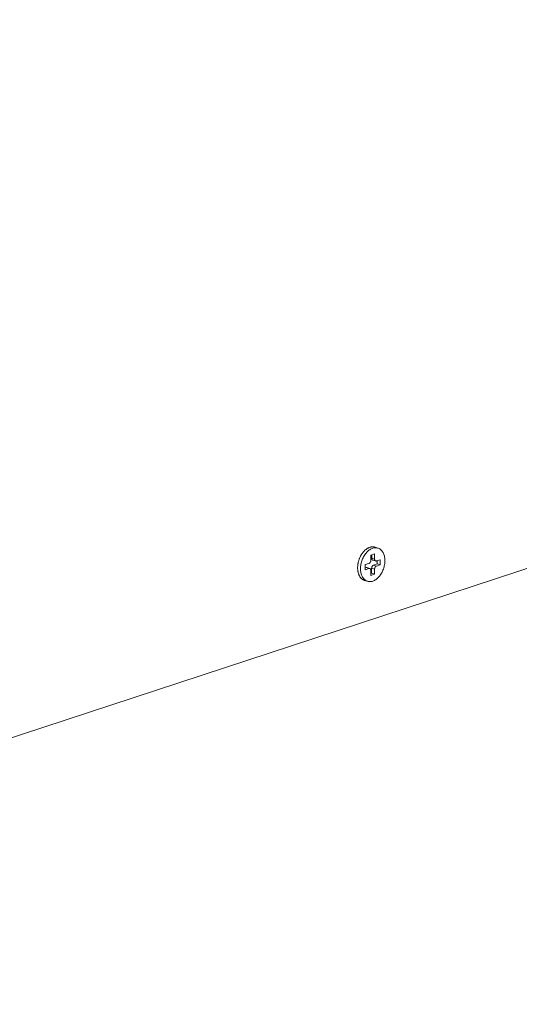
# Model space of a CAD drawing. Units: millimetres. Extents: x 1111 to 2161, y 0 to 1485.
# Drawn here: x 1686 to 1722, y 392 to 461 of the extents above; entities that cross this region are included whole.
import ezdxf

# ---------------------------------------------------------------- set-up
doc = ezdxf.new("R2010")
doc.units = ezdxf.units.MM
doc.header["$LTSCALE"] = 15
doc.layers.get('0').update_dxf_attribs({"linetype": 'CONTINUOUS'})
doc.layers.add('rahm2', color=2, linetype='CONTINUOUS', plot=False)
doc.layers.add('UK4', color=4, linetype='CONTINUOUS')

# ---------------------------------------------------------------- blocks, each defined once
blk = doc.blocks.new('W635.de_P1_2')
at = {"lineweight": 0, "extrusion": (-3.88578e-16, 0.965885, 0.258972)}
for p, q in [((188.361, 103.052), (284.412, 134.559)), ((226.113, 117.649), (226.019, 117.679)), ((225.885, 117.423), (226.005, 117.462)), ((225.885, 117.261), (225.885, 117.423)), ((225.911, 117.432), (225.911, 117.33)), ((226.004, 117.3), (225.911, 117.33)), ((225.945, 117.268), (226.038, 117.238)), ((226.005, 117.462), (226.004, 117.3)), ((226.064, 117.238), (226.184, 117.278)), ((226.09, 117.247), (226.09, 117.145)), ((226.184, 117.278), (226.184, 117.115)), ((225.704, 116.959), (225.705, 117.121)), ((225.824, 116.998), (225.704, 116.959)), ((225.705, 117.121), (225.825, 117.16)), ((225.731, 117.028), (225.705, 117.019)), ((225.824, 116.998), (225.731, 117.028)), ((225.757, 117.028), (225.85, 116.998)), ((225.884, 116.774), (225.884, 116.936)), ((226.004, 116.975), (225.91, 117.005)), ((225.91, 117.005), (225.91, 116.843)), ((226.09, 117.145), (225.971, 117.106)), ((226.064, 117.076), (225.971, 117.106)), ((226.004, 116.975), (226.003, 116.813)), ((226.184, 117.115), (226.064, 117.076)), ((226.184, 117.115), (226.09, 117.145)), ((225.775, 116.587), (225.682, 116.617)), ((225.91, 116.843), (225.884, 116.834)), ((226.003, 116.813), (225.884, 116.774)), ((226.003, 116.813), (225.91, 116.843))]:
    blk.add_line(p, q, dxfattribs=at)
at = {"lineweight": 0}
for points in [[(225.682, 116.617), (225.671, 116.621), (225.659, 116.626), (225.648, 116.631), (225.637, 116.637), (225.627, 116.643), (225.616, 116.65), (225.606, 116.657), (225.596, 116.665), (225.587, 116.674), (225.577, 116.682), (225.568, 116.692), (225.56, 116.702), (225.551, 116.712), (225.543, 116.723), (225.536, 116.735), (225.528, 116.746), (225.521, 116.759), (225.514, 116.771), (225.508, 116.785), (225.502, 116.798), (225.497, 116.812), (225.492, 116.826), (225.487, 116.841), (225.482, 116.856), (225.478, 116.871), (225.475, 116.887), (225.472, 116.902), (225.469, 116.919), (225.467, 116.935), (225.465, 116.952), (225.463, 116.968), (225.462, 116.985), (225.462, 117.003), (225.462, 117.02), (225.462, 117.037), (225.462, 117.055), (225.463, 117.073), (225.465, 117.091), (225.467, 117.108), (225.469, 117.126), (225.472, 117.144), (225.475, 117.162), (225.479, 117.18), (225.483, 117.198), (225.487, 117.216), (225.492, 117.234), (225.497, 117.251), (225.503, 117.269), (225.509, 117.286), (225.515, 117.304), (225.522, 117.321), (225.529, 117.338), (225.536, 117.354), (225.544, 117.371), (225.552, 117.387), (225.56, 117.403), (225.569, 117.419), (225.578, 117.434), (225.588, 117.449), (225.597, 117.464), (225.607, 117.478), (225.617, 117.492), (225.628, 117.506), (225.638, 117.519), (225.649, 117.532), (225.66, 117.545), (225.672, 117.557), (225.683, 117.568), (225.695, 117.579), (225.707, 117.59), (225.719, 117.6), (225.731, 117.61), (225.743, 117.619), (225.756, 117.627), (225.768, 117.636), (225.781, 117.643), (225.794, 117.65), (225.806, 117.657), (225.819, 117.663), (225.832, 117.668), (225.845, 117.673), (225.858, 117.677), (225.871, 117.681), (225.884, 117.684), (225.896, 117.686), (225.909, 117.688), (225.922, 117.689), (225.934, 117.69), (225.947, 117.69), (225.959, 117.69), (225.972, 117.689), (225.984, 117.687), (225.996, 117.685), (226.008, 117.682), (226.019, 117.679)], [(225.825, 117.16), (225.826, 117.16), (225.827, 117.161), (225.828, 117.161), (225.829, 117.162), (225.83, 117.162), (225.831, 117.162), (225.832, 117.163), (225.833, 117.163), (225.834, 117.164), (225.834, 117.164), (225.835, 117.165), (225.836, 117.165), (225.837, 117.166), (225.838, 117.167), (225.839, 117.167), (225.84, 117.168), (225.841, 117.169), (225.842, 117.169), (225.843, 117.17), (225.844, 117.171), (225.845, 117.172), (225.846, 117.172), (225.847, 117.173), (225.848, 117.174), (225.849, 117.175), (225.85, 117.176), (225.851, 117.176), (225.851, 117.177), (225.852, 117.178), (225.853, 117.179), (225.854, 117.18), (225.855, 117.181), (225.856, 117.182), (225.857, 117.183), (225.857, 117.184), (225.858, 117.185), (225.859, 117.186), (225.86, 117.187), (225.861, 117.188), (225.861, 117.189), (225.862, 117.19), (225.863, 117.191), (225.864, 117.192), (225.865, 117.194), (225.865, 117.195), (225.866, 117.196), (225.867, 117.197), (225.867, 117.198), (225.868, 117.199), (225.869, 117.201), (225.869, 117.202), (225.87, 117.203), (225.871, 117.204), (225.871, 117.206), (225.872, 117.207), (225.873, 117.208), (225.873, 117.209), (225.874, 117.211), (225.874, 117.212), (225.875, 117.213), (225.875, 117.214), (225.876, 117.216), (225.876, 117.217), (225.877, 117.218), (225.877, 117.22), (225.878, 117.221), (225.878, 117.222), (225.879, 117.224), (225.879, 117.225), (225.88, 117.227), (225.88, 117.228), (225.88, 117.229), (225.881, 117.231), (225.881, 117.232), (225.881, 117.233), (225.882, 117.235), (225.882, 117.236), (225.882, 117.237), (225.883, 117.239), (225.883, 117.24), (225.883, 117.242), (225.883, 117.243), (225.883, 117.244), (225.884, 117.246), (225.884, 117.247), (225.884, 117.249), (225.884, 117.25), (225.884, 117.251), (225.884, 117.253), (225.884, 117.254), (225.885, 117.255), (225.885, 117.257), (225.885, 117.258), (225.885, 117.259), (225.885, 117.261)], [(225.911, 117.33), (225.911, 117.329), (225.911, 117.328), (225.911, 117.327), (225.911, 117.326), (225.911, 117.325), (225.911, 117.324), (225.911, 117.323), (225.911, 117.322), (225.911, 117.321), (225.912, 117.32), (225.912, 117.319), (225.912, 117.318), (225.912, 117.318), (225.912, 117.317), (225.912, 117.316), (225.912, 117.315), (225.912, 117.314), (225.912, 117.313), (225.913, 117.312), (225.913, 117.311), (225.913, 117.31), (225.913, 117.309), (225.913, 117.309), (225.913, 117.308), (225.914, 117.307), (225.914, 117.306), (225.914, 117.305), (225.914, 117.304), (225.915, 117.304), (225.915, 117.303), (225.915, 117.302), (225.915, 117.301), (225.916, 117.3), (225.916, 117.3), (225.916, 117.299), (225.916, 117.298), (225.917, 117.297), (225.917, 117.296), (225.917, 117.296), (225.918, 117.295), (225.918, 117.294), (225.918, 117.293), (225.919, 117.293), (225.919, 117.292), (225.919, 117.291), (225.92, 117.291), (225.92, 117.29), (225.92, 117.289), (225.921, 117.288), (225.921, 117.288), (225.922, 117.287), (225.922, 117.286), (225.922, 117.286), (225.923, 117.285), (225.923, 117.285), (225.924, 117.284), (225.924, 117.283), (225.925, 117.283), (225.925, 117.282), (225.926, 117.282), (225.926, 117.281), (225.926, 117.28), (225.927, 117.28), (225.927, 117.279), (225.928, 117.279), (225.928, 117.278), (225.929, 117.278), (225.929, 117.277), (225.93, 117.277), (225.93, 117.276), (225.931, 117.276), (225.932, 117.275), (225.932, 117.275), (225.933, 117.274), (225.933, 117.274), (225.934, 117.274), (225.934, 117.273), (225.935, 117.273), (225.935, 117.272), (225.936, 117.272), (225.937, 117.272), (225.937, 117.271), (225.938, 117.271), (225.938, 117.271), (225.939, 117.27), (225.939, 117.27), (225.94, 117.27), (225.941, 117.269), (225.941, 117.269), (225.942, 117.269), (225.943, 117.269), (225.943, 117.268), (225.944, 117.268), (225.944, 117.268), (225.945, 117.268)], [(226.004, 117.3), (226.004, 117.299), (226.005, 117.297), (226.005, 117.296), (226.005, 117.295), (226.005, 117.293), (226.005, 117.292), (226.005, 117.291), (226.005, 117.289), (226.005, 117.288), (226.005, 117.287), (226.005, 117.286), (226.006, 117.284), (226.006, 117.283), (226.006, 117.282), (226.006, 117.281), (226.007, 117.279), (226.007, 117.278), (226.007, 117.277), (226.007, 117.276), (226.008, 117.275), (226.008, 117.273), (226.008, 117.272), (226.009, 117.271), (226.009, 117.27), (226.009, 117.269), (226.01, 117.268), (226.01, 117.267), (226.011, 117.266), (226.011, 117.265), (226.012, 117.264), (226.012, 117.263), (226.013, 117.262), (226.013, 117.261), (226.014, 117.26), (226.014, 117.259), (226.015, 117.258), (226.015, 117.257), (226.016, 117.256), (226.016, 117.255), (226.017, 117.254), (226.018, 117.253), (226.018, 117.253), (226.019, 117.252), (226.02, 117.251), (226.02, 117.25), (226.021, 117.249), (226.022, 117.249), (226.022, 117.248), (226.023, 117.247), (226.024, 117.247), (226.024, 117.246), (226.025, 117.245), (226.026, 117.245), (226.027, 117.244), (226.027, 117.243), (226.028, 117.243), (226.029, 117.242), (226.03, 117.242), (226.031, 117.241), (226.031, 117.241), (226.032, 117.24), (226.033, 117.24), (226.034, 117.24), (226.035, 117.239), (226.036, 117.239), (226.037, 117.238), (226.037, 117.238), (226.038, 117.238), (226.039, 117.238), (226.04, 117.237), (226.041, 117.237), (226.042, 117.237), (226.043, 117.237), (226.044, 117.237), (226.045, 117.236), (226.046, 117.236), (226.047, 117.236), (226.048, 117.236), (226.049, 117.236), (226.05, 117.236), (226.05, 117.236), (226.051, 117.236), (226.052, 117.236), (226.053, 117.236), (226.054, 117.236), (226.055, 117.236), (226.056, 117.237), (226.057, 117.237), (226.058, 117.237), (226.059, 117.237), (226.06, 117.237), (226.061, 117.238), (226.062, 117.238), (226.063, 117.238), (226.064, 117.238)], [(225.757, 117.028), (225.756, 117.028), (225.756, 117.028), (225.756, 117.028), (225.756, 117.028), (225.755, 117.029), (225.755, 117.029), (225.755, 117.029), (225.755, 117.029), (225.754, 117.029), (225.754, 117.029), (225.754, 117.029), (225.754, 117.029), (225.753, 117.029), (225.753, 117.029), (225.753, 117.029), (225.753, 117.029), (225.752, 117.029), (225.752, 117.029), (225.752, 117.029), (225.752, 117.029), (225.751, 117.029), (225.751, 117.029), (225.751, 117.03), (225.751, 117.03), (225.75, 117.03), (225.75, 117.03), (225.75, 117.03), (225.749, 117.03), (225.749, 117.03), (225.749, 117.03), (225.749, 117.03), (225.748, 117.03), (225.748, 117.03), (225.748, 117.03), (225.748, 117.03), (225.747, 117.03), (225.747, 117.03), (225.747, 117.03), (225.746, 117.03), (225.746, 117.03), (225.746, 117.03), (225.746, 117.03), (225.745, 117.03), (225.745, 117.03), (225.745, 117.03), (225.745, 117.03), (225.744, 117.03), (225.744, 117.03), (225.744, 117.03), (225.743, 117.03), (225.743, 117.03), (225.743, 117.03), (225.743, 117.03), (225.742, 117.03), (225.742, 117.03), (225.742, 117.03), (225.742, 117.03), (225.741, 117.03), (225.741, 117.03), (225.741, 117.03), (225.74, 117.03), (225.74, 117.03), (225.74, 117.03), (225.74, 117.03), (225.739, 117.03), (225.739, 117.03), (225.739, 117.029), (225.739, 117.029), (225.738, 117.029), (225.738, 117.029), (225.738, 117.029), (225.737, 117.029), (225.737, 117.029), (225.737, 117.029), (225.737, 117.029), (225.736, 117.029), (225.736, 117.029), (225.736, 117.029), (225.735, 117.029), (225.735, 117.029), (225.735, 117.029), (225.735, 117.029), (225.734, 117.029), (225.734, 117.029), (225.734, 117.028), (225.733, 117.028), (225.733, 117.028), (225.733, 117.028), (225.733, 117.028), (225.732, 117.028), (225.732, 117.028), (225.732, 117.028), (225.732, 117.028), (225.731, 117.028), (225.731, 117.028)], [(225.884, 116.936), (225.884, 116.938), (225.884, 116.939), (225.884, 116.94), (225.884, 116.942), (225.884, 116.943), (225.884, 116.944), (225.884, 116.946), (225.884, 116.947), (225.883, 116.948), (225.883, 116.949), (225.883, 116.951), (225.883, 116.952), (225.883, 116.953), (225.882, 116.954), (225.882, 116.956), (225.882, 116.957), (225.882, 116.958), (225.881, 116.959), (225.881, 116.96), (225.881, 116.962), (225.881, 116.963), (225.88, 116.964), (225.88, 116.965), (225.879, 116.966), (225.879, 116.967), (225.879, 116.968), (225.878, 116.969), (225.878, 116.97), (225.877, 116.971), (225.877, 116.973), (225.876, 116.974), (225.876, 116.975), (225.875, 116.976), (225.875, 116.976), (225.874, 116.977), (225.874, 116.978), (225.873, 116.979), (225.873, 116.98), (225.872, 116.981), (225.871, 116.982), (225.871, 116.983), (225.87, 116.984), (225.87, 116.984), (225.869, 116.985), (225.868, 116.986), (225.868, 116.987), (225.867, 116.988), (225.866, 116.988), (225.866, 116.989), (225.865, 116.99), (225.864, 116.99), (225.863, 116.991), (225.863, 116.992), (225.862, 116.992), (225.861, 116.993), (225.86, 116.993), (225.859, 116.994), (225.859, 116.994), (225.858, 116.995), (225.857, 116.995), (225.856, 116.996), (225.855, 116.996), (225.855, 116.997), (225.854, 116.997), (225.853, 116.997), (225.852, 116.998), (225.851, 116.998), (225.85, 116.998), (225.849, 116.999), (225.848, 116.999), (225.847, 116.999), (225.847, 116.999), (225.846, 116.999), (225.845, 117), (225.844, 117), (225.843, 117), (225.842, 117), (225.841, 117), (225.84, 117), (225.839, 117), (225.838, 117), (225.837, 117), (225.836, 117), (225.835, 117), (225.834, 117), (225.833, 117), (225.832, 117), (225.831, 117), (225.83, 116.999), (225.829, 116.999), (225.828, 116.999), (225.827, 116.999), (225.826, 116.998), (225.825, 116.998), (225.824, 116.998)], [(225.971, 117.106), (225.97, 117.106), (225.969, 117.105), (225.968, 117.105), (225.967, 117.105), (225.966, 117.104), (225.965, 117.104), (225.964, 117.103), (225.963, 117.103), (225.962, 117.102), (225.961, 117.102), (225.96, 117.101), (225.959, 117.101), (225.958, 117.1), (225.957, 117.099), (225.956, 117.099), (225.955, 117.098), (225.954, 117.097), (225.953, 117.097), (225.952, 117.096), (225.951, 117.095), (225.95, 117.094), (225.949, 117.094), (225.948, 117.093), (225.947, 117.092), (225.946, 117.091), (225.946, 117.09), (225.945, 117.09), (225.944, 117.089), (225.943, 117.088), (225.942, 117.087), (225.941, 117.086), (225.94, 117.085), (225.939, 117.084), (225.939, 117.083), (225.938, 117.082), (225.937, 117.081), (225.936, 117.08), (225.935, 117.079), (225.934, 117.078), (225.934, 117.077), (225.933, 117.076), (225.932, 117.075), (225.931, 117.074), (225.931, 117.072), (225.93, 117.071), (225.929, 117.07), (225.928, 117.069), (225.928, 117.068), (225.927, 117.067), (225.926, 117.065), (225.926, 117.064), (225.925, 117.063), (225.924, 117.062), (225.924, 117.06), (225.923, 117.059), (225.923, 117.058), (225.922, 117.057), (225.921, 117.055), (225.921, 117.054), (225.92, 117.053), (225.92, 117.052), (225.919, 117.05), (225.919, 117.049), (225.918, 117.048), (225.918, 117.046), (225.917, 117.045), (225.917, 117.044), (225.916, 117.042), (225.916, 117.041), (225.916, 117.04), (225.915, 117.038), (225.915, 117.037), (225.914, 117.035), (225.914, 117.034), (225.914, 117.033), (225.913, 117.031), (225.913, 117.03), (225.913, 117.029), (225.913, 117.027), (225.912, 117.026), (225.912, 117.024), (225.912, 117.023), (225.912, 117.022), (225.911, 117.02), (225.911, 117.019), (225.911, 117.018), (225.911, 117.016), (225.911, 117.015), (225.911, 117.013), (225.911, 117.012), (225.911, 117.011), (225.911, 117.009), (225.911, 117.008), (225.91, 117.007), (225.91, 117.005)], [(226.064, 117.076), (226.063, 117.076), (226.062, 117.075), (226.061, 117.075), (226.06, 117.075), (226.059, 117.074), (226.058, 117.074), (226.057, 117.073), (226.056, 117.073), (226.055, 117.072), (226.054, 117.072), (226.053, 117.071), (226.052, 117.071), (226.051, 117.07), (226.05, 117.069), (226.049, 117.069), (226.048, 117.068), (226.047, 117.068), (226.046, 117.067), (226.045, 117.066), (226.044, 117.065), (226.043, 117.065), (226.043, 117.064), (226.042, 117.063), (226.041, 117.062), (226.04, 117.061), (226.039, 117.061), (226.038, 117.06), (226.037, 117.059), (226.036, 117.058), (226.035, 117.057), (226.034, 117.056), (226.034, 117.055), (226.033, 117.054), (226.032, 117.053), (226.031, 117.052), (226.03, 117.051), (226.029, 117.05), (226.029, 117.049), (226.028, 117.048), (226.027, 117.047), (226.026, 117.046), (226.025, 117.045), (226.025, 117.044), (226.024, 117.043), (226.023, 117.041), (226.023, 117.04), (226.022, 117.039), (226.021, 117.038), (226.02, 117.037), (226.02, 117.036), (226.019, 117.034), (226.018, 117.033), (226.018, 117.032), (226.017, 117.031), (226.017, 117.029), (226.016, 117.028), (226.015, 117.027), (226.015, 117.026), (226.014, 117.024), (226.014, 117.023), (226.013, 117.022), (226.013, 117.02), (226.012, 117.019), (226.012, 117.018), (226.011, 117.016), (226.011, 117.015), (226.01, 117.014), (226.01, 117.012), (226.009, 117.011), (226.009, 117.01), (226.009, 117.008), (226.008, 117.007), (226.008, 117.006), (226.007, 117.004), (226.007, 117.003), (226.007, 117.001), (226.006, 117), (226.006, 116.999), (226.006, 116.997), (226.006, 116.996), (226.005, 116.995), (226.005, 116.993), (226.005, 116.992), (226.005, 116.99), (226.005, 116.989), (226.004, 116.988), (226.004, 116.986), (226.004, 116.985), (226.004, 116.984), (226.004, 116.982), (226.004, 116.981), (226.004, 116.979), (226.004, 116.978), (226.004, 116.977), (226.004, 116.975)]]:
    blk.add_lwpolyline(points, dxfattribs=at)
blk.add_lwpolyline([(225.555, 116.991), (225.556, 117.026), (225.558, 117.061), (225.563, 117.097), (225.569, 117.133), (225.576, 117.169), (225.586, 117.204), (225.596, 117.24), (225.609, 117.274), (225.622, 117.308), (225.638, 117.342), (225.654, 117.374), (225.672, 117.405), (225.691, 117.435), (225.711, 117.463), (225.732, 117.49), (225.754, 117.515), (225.777, 117.539), (225.801, 117.561), (225.825, 117.58), (225.85, 117.598), (225.875, 117.614), (225.9, 117.627), (225.926, 117.638), (225.952, 117.647), (225.977, 117.654), (226.003, 117.658), (226.028, 117.66), (226.053, 117.66), (226.078, 117.657), (226.102, 117.652), (226.125, 117.645), (226.147, 117.635), (226.169, 117.623), (226.189, 117.609), (226.209, 117.592), (226.227, 117.574), (226.244, 117.553), (226.26, 117.531), (226.274, 117.507), (226.287, 117.481), (226.299, 117.454), (226.308, 117.425), (226.317, 117.394), (226.323, 117.363), (226.328, 117.33), (226.332, 117.297), (226.333, 117.263), (226.333, 117.228), (226.331, 117.193), (226.328, 117.157), (226.323, 117.121), (226.316, 117.085), (226.308, 117.049), (226.298, 117.014), (226.286, 116.979), (226.273, 116.945), (226.258, 116.911), (226.243, 116.879), (226.225, 116.847), (226.207, 116.816), (226.188, 116.787), (226.167, 116.76), (226.145, 116.734), (226.123, 116.709), (226.1, 116.686), (226.076, 116.666), (226.051, 116.647), (226.026, 116.63), (226.001, 116.616), (225.975, 116.603), (225.95, 116.593), (225.924, 116.585), (225.898, 116.58), (225.873, 116.577), (225.848, 116.576), (225.823, 116.577), (225.799, 116.581), (225.775, 116.588), (225.752, 116.596), (225.73, 116.607), (225.709, 116.62), (225.689, 116.635), (225.67, 116.653), (225.653, 116.672), (225.636, 116.694), (225.621, 116.717), (225.608, 116.742), (225.595, 116.769), (225.585, 116.797), (225.576, 116.826), (225.568, 116.857), (225.562, 116.889), (225.558, 116.922), (225.556, 116.956)], close=True, dxfattribs=at)
blk = doc.blocks.new('W635.de_P1_1')
at = {"lineweight": 0, "extrusion": (-3.88578e-16, 0.965885, 0.258972)}
for p, q in [((188.361, 103.052), (284.412, 134.559)), ((226.113, 117.649), (226.019, 117.679)), ((225.885, 117.423), (226.005, 117.462)), ((225.885, 117.261), (225.885, 117.423)), ((225.911, 117.432), (225.911, 117.33)), ((225.945, 117.268), (226.038, 117.238)), ((226.005, 117.462), (226.004, 117.3)), ((226.064, 117.238), (226.184, 117.278)), ((226.09, 117.247), (226.09, 117.145)), ((226.184, 117.278), (226.184, 117.115)), ((225.704, 116.959), (225.705, 117.121)), ((225.824, 116.998), (225.704, 116.959)), ((225.705, 117.121), (225.825, 117.16)), ((225.731, 117.028), (225.705, 117.019)), ((225.757, 117.028), (225.85, 116.998)), ((225.884, 116.774), (225.884, 116.936)), ((225.91, 117.005), (225.91, 116.843)), ((226.09, 117.145), (225.971, 117.106)), ((226.004, 116.975), (226.003, 116.813)), ((226.184, 117.115), (226.064, 117.076)), ((226.184, 117.115), (226.09, 117.145)), ((225.775, 116.587), (225.682, 116.617)), ((225.91, 116.843), (225.884, 116.834)), ((226.003, 116.813), (225.884, 116.774)), ((226.003, 116.813), (225.91, 116.843))]:
    blk.add_line(p, q, dxfattribs=at)
at = {"lineweight": 0}
for points in [[(225.682, 116.617), (225.671, 116.621), (225.659, 116.626), (225.648, 116.631), (225.637, 116.637), (225.627, 116.643), (225.616, 116.65), (225.606, 116.657), (225.596, 116.665), (225.587, 116.674), (225.577, 116.682), (225.568, 116.692), (225.56, 116.702), (225.551, 116.712), (225.543, 116.723), (225.536, 116.735), (225.528, 116.746), (225.521, 116.759), (225.514, 116.771), (225.508, 116.785), (225.502, 116.798), (225.497, 116.812), (225.492, 116.826), (225.487, 116.841), (225.482, 116.856), (225.478, 116.871), (225.475, 116.887), (225.472, 116.902), (225.469, 116.919), (225.467, 116.935), (225.465, 116.952), (225.463, 116.968), (225.462, 116.985), (225.462, 117.003), (225.462, 117.02), (225.462, 117.037), (225.462, 117.055), (225.463, 117.073), (225.465, 117.091), (225.467, 117.108), (225.469, 117.126), (225.472, 117.144), (225.475, 117.162), (225.479, 117.18), (225.483, 117.198), (225.487, 117.216), (225.492, 117.234), (225.497, 117.251), (225.503, 117.269), (225.509, 117.286), (225.515, 117.304), (225.522, 117.321), (225.529, 117.338), (225.536, 117.354), (225.544, 117.371), (225.552, 117.387), (225.56, 117.403), (225.569, 117.419), (225.578, 117.434), (225.588, 117.449), (225.597, 117.464), (225.607, 117.478), (225.617, 117.492), (225.628, 117.506), (225.638, 117.519), (225.649, 117.532), (225.66, 117.545), (225.672, 117.557), (225.683, 117.568), (225.695, 117.579), (225.707, 117.59), (225.719, 117.6), (225.731, 117.61), (225.743, 117.619), (225.756, 117.627), (225.768, 117.636), (225.781, 117.643), (225.794, 117.65), (225.806, 117.657), (225.819, 117.663), (225.832, 117.668), (225.845, 117.673), (225.858, 117.677), (225.871, 117.681), (225.884, 117.684), (225.896, 117.686), (225.909, 117.688), (225.922, 117.689), (225.934, 117.69), (225.947, 117.69), (225.959, 117.69), (225.972, 117.689), (225.984, 117.687), (225.996, 117.685), (226.008, 117.682), (226.019, 117.679)], [(225.825, 117.16), (225.826, 117.16), (225.827, 117.161), (225.828, 117.161), (225.829, 117.162), (225.83, 117.162), (225.831, 117.162), (225.832, 117.163), (225.833, 117.163), (225.834, 117.164), (225.834, 117.164), (225.835, 117.165), (225.836, 117.165), (225.837, 117.166), (225.838, 117.167), (225.839, 117.167), (225.84, 117.168), (225.841, 117.169), (225.842, 117.169), (225.843, 117.17), (225.844, 117.171), (225.845, 117.172), (225.846, 117.172), (225.847, 117.173), (225.848, 117.174), (225.849, 117.175), (225.85, 117.176), (225.851, 117.176), (225.851, 117.177), (225.852, 117.178), (225.853, 117.179), (225.854, 117.18), (225.855, 117.181), (225.856, 117.182), (225.857, 117.183), (225.857, 117.184), (225.858, 117.185), (225.859, 117.186), (225.86, 117.187), (225.861, 117.188), (225.861, 117.189), (225.862, 117.19), (225.863, 117.191), (225.864, 117.192), (225.865, 117.194), (225.865, 117.195), (225.866, 117.196), (225.867, 117.197), (225.867, 117.198), (225.868, 117.199), (225.869, 117.201), (225.869, 117.202), (225.87, 117.203), (225.871, 117.204), (225.871, 117.206), (225.872, 117.207), (225.873, 117.208), (225.873, 117.209), (225.874, 117.211), (225.874, 117.212), (225.875, 117.213), (225.875, 117.214), (225.876, 117.216), (225.876, 117.217), (225.877, 117.218), (225.877, 117.22), (225.878, 117.221), (225.878, 117.222), (225.879, 117.224), (225.879, 117.225), (225.88, 117.227), (225.88, 117.228), (225.88, 117.229), (225.881, 117.231), (225.881, 117.232), (225.881, 117.233), (225.882, 117.235), (225.882, 117.236), (225.882, 117.237), (225.883, 117.239), (225.883, 117.24), (225.883, 117.242), (225.883, 117.243), (225.883, 117.244), (225.884, 117.246), (225.884, 117.247), (225.884, 117.249), (225.884, 117.25), (225.884, 117.251), (225.884, 117.253), (225.884, 117.254), (225.885, 117.255), (225.885, 117.257), (225.885, 117.258), (225.885, 117.259), (225.885, 117.261)], [(225.911, 117.33), (225.911, 117.329), (225.911, 117.328), (225.911, 117.327), (225.911, 117.326), (225.911, 117.325), (225.911, 117.324), (225.911, 117.323), (225.911, 117.322), (225.911, 117.321), (225.912, 117.32), (225.912, 117.319), (225.912, 117.318), (225.912, 117.318), (225.912, 117.317), (225.912, 117.316), (225.912, 117.315), (225.912, 117.314), (225.912, 117.313), (225.913, 117.312), (225.913, 117.311), (225.913, 117.31), (225.913, 117.309), (225.913, 117.309), (225.913, 117.308), (225.914, 117.307), (225.914, 117.306), (225.914, 117.305), (225.914, 117.304), (225.915, 117.304), (225.915, 117.303), (225.915, 117.302), (225.915, 117.301), (225.916, 117.3), (225.916, 117.3), (225.916, 117.299), (225.916, 117.298), (225.917, 117.297), (225.917, 117.296), (225.917, 117.296), (225.918, 117.295), (225.918, 117.294), (225.918, 117.293), (225.919, 117.293), (225.919, 117.292), (225.919, 117.291), (225.92, 117.291), (225.92, 117.29), (225.92, 117.289), (225.921, 117.288), (225.921, 117.288), (225.922, 117.287), (225.922, 117.286), (225.922, 117.286), (225.923, 117.285), (225.923, 117.285), (225.924, 117.284), (225.924, 117.283), (225.925, 117.283), (225.925, 117.282), (225.926, 117.282), (225.926, 117.281), (225.926, 117.28), (225.927, 117.28), (225.927, 117.279), (225.928, 117.279), (225.928, 117.278), (225.929, 117.278), (225.929, 117.277), (225.93, 117.277), (225.93, 117.276), (225.931, 117.276), (225.932, 117.275), (225.932, 117.275), (225.933, 117.274), (225.933, 117.274), (225.934, 117.274), (225.934, 117.273), (225.935, 117.273), (225.935, 117.272), (225.936, 117.272), (225.937, 117.272), (225.937, 117.271), (225.938, 117.271), (225.938, 117.271), (225.939, 117.27), (225.939, 117.27), (225.94, 117.27), (225.941, 117.269), (225.941, 117.269), (225.942, 117.269), (225.943, 117.269), (225.943, 117.268), (225.944, 117.268), (225.944, 117.268), (225.945, 117.268)], [(226.004, 117.3), (226.004, 117.299), (226.005, 117.297), (226.005, 117.296), (226.005, 117.295), (226.005, 117.293), (226.005, 117.292), (226.005, 117.291), (226.005, 117.289), (226.005, 117.288), (226.005, 117.287), (226.005, 117.286), (226.006, 117.284), (226.006, 117.283), (226.006, 117.282), (226.006, 117.281), (226.007, 117.279), (226.007, 117.278), (226.007, 117.277), (226.007, 117.276), (226.008, 117.275), (226.008, 117.273), (226.008, 117.272), (226.009, 117.271), (226.009, 117.27), (226.009, 117.269), (226.01, 117.268), (226.01, 117.267), (226.011, 117.266), (226.011, 117.265), (226.012, 117.264), (226.012, 117.263), (226.013, 117.262), (226.013, 117.261), (226.014, 117.26), (226.014, 117.259), (226.015, 117.258), (226.015, 117.257), (226.016, 117.256), (226.016, 117.255), (226.017, 117.254), (226.018, 117.253), (226.018, 117.253), (226.019, 117.252), (226.02, 117.251), (226.02, 117.25), (226.021, 117.249), (226.022, 117.249), (226.022, 117.248), (226.023, 117.247), (226.024, 117.247), (226.024, 117.246), (226.025, 117.245), (226.026, 117.245), (226.027, 117.244), (226.027, 117.243), (226.028, 117.243), (226.029, 117.242), (226.03, 117.242), (226.031, 117.241), (226.031, 117.241), (226.032, 117.24), (226.033, 117.24), (226.034, 117.24), (226.035, 117.239), (226.036, 117.239), (226.037, 117.238), (226.037, 117.238), (226.038, 117.238), (226.039, 117.238), (226.04, 117.237), (226.041, 117.237), (226.042, 117.237), (226.043, 117.237), (226.044, 117.237), (226.045, 117.236), (226.046, 117.236), (226.047, 117.236), (226.048, 117.236), (226.049, 117.236), (226.05, 117.236), (226.05, 117.236), (226.051, 117.236), (226.052, 117.236), (226.053, 117.236), (226.054, 117.236), (226.055, 117.236), (226.056, 117.237), (226.057, 117.237), (226.058, 117.237), (226.059, 117.237), (226.06, 117.237), (226.061, 117.238), (226.062, 117.238), (226.063, 117.238), (226.064, 117.238)], [(225.757, 117.028), (225.756, 117.028), (225.756, 117.028), (225.756, 117.028), (225.756, 117.028), (225.755, 117.029), (225.755, 117.029), (225.755, 117.029), (225.755, 117.029), (225.754, 117.029), (225.754, 117.029), (225.754, 117.029), (225.754, 117.029), (225.753, 117.029), (225.753, 117.029), (225.753, 117.029), (225.753, 117.029), (225.752, 117.029), (225.752, 117.029), (225.752, 117.029), (225.752, 117.029), (225.751, 117.029), (225.751, 117.029), (225.751, 117.03), (225.751, 117.03), (225.75, 117.03), (225.75, 117.03), (225.75, 117.03), (225.749, 117.03), (225.749, 117.03), (225.749, 117.03), (225.749, 117.03), (225.748, 117.03), (225.748, 117.03), (225.748, 117.03), (225.748, 117.03), (225.747, 117.03), (225.747, 117.03), (225.747, 117.03), (225.746, 117.03), (225.746, 117.03), (225.746, 117.03), (225.746, 117.03), (225.745, 117.03), (225.745, 117.03), (225.745, 117.03), (225.745, 117.03), (225.744, 117.03), (225.744, 117.03), (225.744, 117.03), (225.743, 117.03), (225.743, 117.03), (225.743, 117.03), (225.743, 117.03), (225.742, 117.03), (225.742, 117.03), (225.742, 117.03), (225.742, 117.03), (225.741, 117.03), (225.741, 117.03), (225.741, 117.03), (225.74, 117.03), (225.74, 117.03), (225.74, 117.03), (225.74, 117.03), (225.739, 117.03), (225.739, 117.03), (225.739, 117.029), (225.739, 117.029), (225.738, 117.029), (225.738, 117.029), (225.738, 117.029), (225.737, 117.029), (225.737, 117.029), (225.737, 117.029), (225.737, 117.029), (225.736, 117.029), (225.736, 117.029), (225.736, 117.029), (225.735, 117.029), (225.735, 117.029), (225.735, 117.029), (225.735, 117.029), (225.734, 117.029), (225.734, 117.029), (225.734, 117.028), (225.733, 117.028), (225.733, 117.028), (225.733, 117.028), (225.733, 117.028), (225.732, 117.028), (225.732, 117.028), (225.732, 117.028), (225.732, 117.028), (225.731, 117.028), (225.731, 117.028)], [(225.884, 116.936), (225.884, 116.938), (225.884, 116.939), (225.884, 116.94), (225.884, 116.942), (225.884, 116.943), (225.884, 116.944), (225.884, 116.946), (225.884, 116.947), (225.883, 116.948), (225.883, 116.949), (225.883, 116.951), (225.883, 116.952), (225.883, 116.953), (225.882, 116.954), (225.882, 116.956), (225.882, 116.957), (225.882, 116.958), (225.881, 116.959), (225.881, 116.96), (225.881, 116.962), (225.881, 116.963), (225.88, 116.964), (225.88, 116.965), (225.879, 116.966), (225.879, 116.967), (225.879, 116.968), (225.878, 116.969), (225.878, 116.97), (225.877, 116.971), (225.877, 116.973), (225.876, 116.974), (225.876, 116.975), (225.875, 116.976), (225.875, 116.976), (225.874, 116.977), (225.874, 116.978), (225.873, 116.979), (225.873, 116.98), (225.872, 116.981), (225.871, 116.982), (225.871, 116.983), (225.87, 116.984), (225.87, 116.984), (225.869, 116.985), (225.868, 116.986), (225.868, 116.987), (225.867, 116.988), (225.866, 116.988), (225.866, 116.989), (225.865, 116.99), (225.864, 116.99), (225.863, 116.991), (225.863, 116.992), (225.862, 116.992), (225.861, 116.993), (225.86, 116.993), (225.859, 116.994), (225.859, 116.994), (225.858, 116.995), (225.857, 116.995), (225.856, 116.996), (225.855, 116.996), (225.855, 116.997), (225.854, 116.997), (225.853, 116.997), (225.852, 116.998), (225.851, 116.998), (225.85, 116.998), (225.849, 116.999), (225.848, 116.999), (225.847, 116.999), (225.847, 116.999), (225.846, 116.999), (225.845, 117), (225.844, 117), (225.843, 117), (225.842, 117), (225.841, 117), (225.84, 117), (225.839, 117), (225.838, 117), (225.837, 117), (225.836, 117), (225.835, 117), (225.834, 117), (225.833, 117), (225.832, 117), (225.831, 117), (225.83, 116.999), (225.829, 116.999), (225.828, 116.999), (225.827, 116.999), (225.826, 116.998), (225.825, 116.998), (225.824, 116.998)], [(225.971, 117.106), (225.97, 117.106), (225.969, 117.105), (225.968, 117.105), (225.967, 117.105), (225.966, 117.104), (225.965, 117.104), (225.964, 117.103), (225.963, 117.103), (225.962, 117.102), (225.961, 117.102), (225.96, 117.101), (225.959, 117.101), (225.958, 117.1), (225.957, 117.099), (225.956, 117.099), (225.955, 117.098), (225.954, 117.097), (225.953, 117.097), (225.952, 117.096), (225.951, 117.095), (225.95, 117.094), (225.949, 117.094), (225.948, 117.093), (225.947, 117.092), (225.946, 117.091), (225.946, 117.09), (225.945, 117.09), (225.944, 117.089), (225.943, 117.088), (225.942, 117.087), (225.941, 117.086), (225.94, 117.085), (225.939, 117.084), (225.939, 117.083), (225.938, 117.082), (225.937, 117.081), (225.936, 117.08), (225.935, 117.079), (225.934, 117.078), (225.934, 117.077), (225.933, 117.076), (225.932, 117.075), (225.931, 117.074), (225.931, 117.072), (225.93, 117.071), (225.929, 117.07), (225.928, 117.069), (225.928, 117.068), (225.927, 117.067), (225.926, 117.065), (225.926, 117.064), (225.925, 117.063), (225.924, 117.062), (225.924, 117.06), (225.923, 117.059), (225.923, 117.058), (225.922, 117.057), (225.921, 117.055), (225.921, 117.054), (225.92, 117.053), (225.92, 117.052), (225.919, 117.05), (225.919, 117.049), (225.918, 117.048), (225.918, 117.046), (225.917, 117.045), (225.917, 117.044), (225.916, 117.042), (225.916, 117.041), (225.916, 117.04), (225.915, 117.038), (225.915, 117.037), (225.914, 117.035), (225.914, 117.034), (225.914, 117.033), (225.913, 117.031), (225.913, 117.03), (225.913, 117.029), (225.913, 117.027), (225.912, 117.026), (225.912, 117.024), (225.912, 117.023), (225.912, 117.022), (225.911, 117.02), (225.911, 117.019), (225.911, 117.018), (225.911, 117.016), (225.911, 117.015), (225.911, 117.013), (225.911, 117.012), (225.911, 117.011), (225.911, 117.009), (225.911, 117.008), (225.91, 117.007), (225.91, 117.005)], [(226.064, 117.076), (226.063, 117.076), (226.062, 117.075), (226.061, 117.075), (226.06, 117.075), (226.059, 117.074), (226.058, 117.074), (226.057, 117.073), (226.056, 117.073), (226.055, 117.072), (226.054, 117.072), (226.053, 117.071), (226.052, 117.071), (226.051, 117.07), (226.05, 117.069), (226.049, 117.069), (226.048, 117.068), (226.047, 117.068), (226.046, 117.067), (226.045, 117.066), (226.044, 117.065), (226.043, 117.065), (226.043, 117.064), (226.042, 117.063), (226.041, 117.062), (226.04, 117.061), (226.039, 117.061), (226.038, 117.06), (226.037, 117.059), (226.036, 117.058), (226.035, 117.057), (226.034, 117.056), (226.034, 117.055), (226.033, 117.054), (226.032, 117.053), (226.031, 117.052), (226.03, 117.051), (226.029, 117.05), (226.029, 117.049), (226.028, 117.048), (226.027, 117.047), (226.026, 117.046), (226.025, 117.045), (226.025, 117.044), (226.024, 117.043), (226.023, 117.041), (226.023, 117.04), (226.022, 117.039), (226.021, 117.038), (226.02, 117.037), (226.02, 117.036), (226.019, 117.034), (226.018, 117.033), (226.018, 117.032), (226.017, 117.031), (226.017, 117.029), (226.016, 117.028), (226.015, 117.027), (226.015, 117.026), (226.014, 117.024), (226.014, 117.023), (226.013, 117.022), (226.013, 117.02), (226.012, 117.019), (226.012, 117.018), (226.011, 117.016), (226.011, 117.015), (226.01, 117.014), (226.01, 117.012), (226.009, 117.011), (226.009, 117.01), (226.009, 117.008), (226.008, 117.007), (226.008, 117.006), (226.007, 117.004), (226.007, 117.003), (226.007, 117.001), (226.006, 117), (226.006, 116.999), (226.006, 116.997), (226.006, 116.996), (226.005, 116.995), (226.005, 116.993), (226.005, 116.992), (226.005, 116.99), (226.005, 116.989), (226.004, 116.988), (226.004, 116.986), (226.004, 116.985), (226.004, 116.984), (226.004, 116.982), (226.004, 116.981), (226.004, 116.979), (226.004, 116.978), (226.004, 116.977), (226.004, 116.975)]]:
    blk.add_lwpolyline(points, dxfattribs=at)
blk.add_lwpolyline([(225.555, 116.991), (225.556, 117.026), (225.558, 117.061), (225.563, 117.097), (225.569, 117.133), (225.576, 117.169), (225.586, 117.204), (225.596, 117.24), (225.609, 117.274), (225.622, 117.308), (225.638, 117.342), (225.654, 117.374), (225.672, 117.405), (225.691, 117.435), (225.711, 117.463), (225.732, 117.49), (225.754, 117.515), (225.777, 117.539), (225.801, 117.561), (225.825, 117.58), (225.85, 117.598), (225.875, 117.614), (225.9, 117.627), (225.926, 117.638), (225.952, 117.647), (225.977, 117.654), (226.003, 117.658), (226.028, 117.66), (226.053, 117.66), (226.078, 117.657), (226.102, 117.652), (226.125, 117.645), (226.147, 117.635), (226.169, 117.623), (226.189, 117.609), (226.209, 117.592), (226.227, 117.574), (226.244, 117.553), (226.26, 117.531), (226.274, 117.507), (226.287, 117.481), (226.299, 117.454), (226.308, 117.425), (226.317, 117.394), (226.323, 117.363), (226.328, 117.33), (226.332, 117.297), (226.333, 117.263), (226.333, 117.228), (226.331, 117.193), (226.328, 117.157), (226.323, 117.121), (226.316, 117.085), (226.308, 117.049), (226.298, 117.014), (226.286, 116.979), (226.273, 116.945), (226.258, 116.911), (226.243, 116.879), (226.225, 116.847), (226.207, 116.816), (226.188, 116.787), (226.167, 116.76), (226.145, 116.734), (226.123, 116.709), (226.1, 116.686), (226.076, 116.666), (226.051, 116.647), (226.026, 116.63), (226.001, 116.616), (225.975, 116.603), (225.95, 116.593), (225.924, 116.585), (225.898, 116.58), (225.873, 116.577), (225.848, 116.576), (225.823, 116.577), (225.799, 116.581), (225.775, 116.588), (225.752, 116.596), (225.73, 116.607), (225.709, 116.62), (225.689, 116.635), (225.67, 116.653), (225.653, 116.672), (225.636, 116.694), (225.621, 116.717), (225.608, 116.742), (225.595, 116.769), (225.585, 116.797), (225.576, 116.826), (225.568, 116.857), (225.562, 116.889), (225.558, 116.922), (225.556, 116.956)], close=True, dxfattribs=at)

msp = doc.modelspace()

# ---------------------------------------------------------------- block references
at = {"layer": 'rahm2', "xscale": 2.199026921128833, "yscale": 2.199026921128833, "zscale": 2.199026921128833}
msp.add_blockref('W635.de_P1_2', (1214.441, 165.58), dxfattribs=at)
at = {"layer": 'UK4', "xscale": 2.199026921128833, "yscale": 2.199026921128833, "zscale": 2.199026921128833}
msp.add_blockref('W635.de_P1_1', (1214.441, 165.58), dxfattribs=at)

doc.saveas('drawing.dxf')
